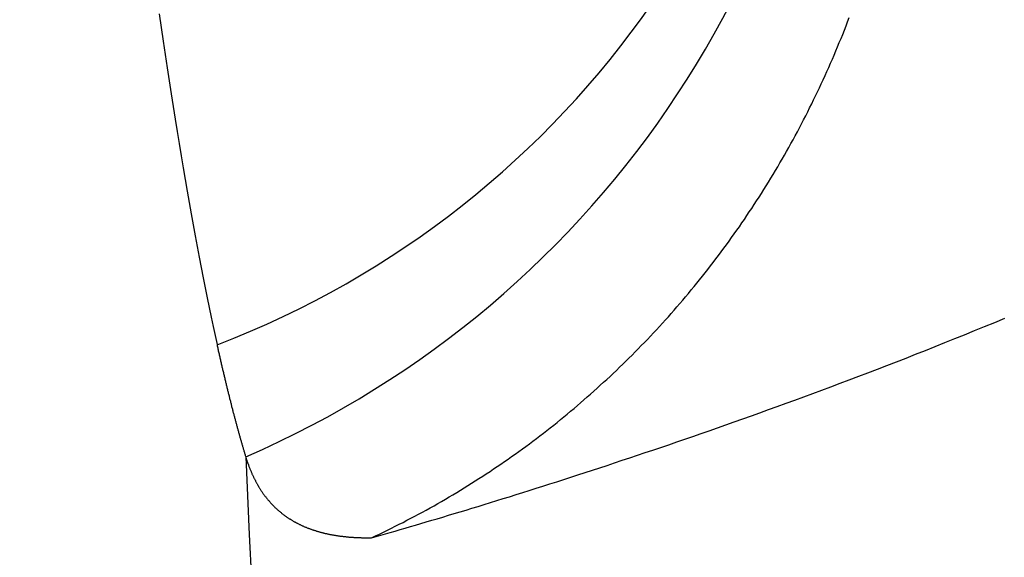
# Model space of a CAD drawing. Units: millimetres. Extents: x 0 to 841, y 0 to 594.
# Drawn here: x 49 to 51, y 183 to 184 of the extents above; entities that cross this region are included whole.
import ezdxf

# ---------------------------------------------------------------- set-up
doc = ezdxf.new("R2010")
doc.units = ezdxf.units.MM
doc.layers.add('SLD-0', color=179, linetype='Continuous')

msp = doc.modelspace()

# ---------------------------------------------------------------- linework, layer by layer
at = {"layer": 'SLD-0'}
for p, q in [((49.641, 183.7246), (49.6433, 183.7091)), ((50.4205, 183.7156), (50.4223, 183.7204)), ((49.6433, 183.7091), (49.6455, 183.6937)), ((50.415, 183.7014), (50.4168, 183.7061)), ((50.4168, 183.7061), (50.4187, 183.7109)), ((50.4187, 183.7109), (50.4205, 183.7156)), ((50.4111, 183.692), (50.413, 183.6967)), ((50.413, 183.6967), (50.415, 183.7014)), ((49.6455, 183.6937), (49.6478, 183.6785)), ((50.4072, 183.6826), (50.4092, 183.6873)), ((50.4092, 183.6873), (50.4111, 183.692)), ((49.6478, 183.6785), (49.65, 183.6636)), ((50.4012, 183.6686), (50.4032, 183.6732)), ((50.4032, 183.6732), (50.4052, 183.6779)), ((50.4052, 183.6779), (50.4072, 183.6826)), ((49.65, 183.6636), (49.6523, 183.6487)), ((50.3971, 183.6593), (50.3991, 183.6639)), ((50.3991, 183.6639), (50.4012, 183.6686)), ((50.3907, 183.6454), (50.3929, 183.65)), ((50.3929, 183.65), (50.395, 183.6546)), ((50.395, 183.6546), (50.3971, 183.6593)), ((49.6523, 183.6487), (49.6546, 183.6341)), ((50.3864, 183.6362), (50.3886, 183.6408)), ((50.3886, 183.6408), (50.3907, 183.6454)), ((49.6546, 183.6341), (49.6568, 183.6197)), ((50.3798, 183.6225), (50.382, 183.6271)), ((50.382, 183.6271), (50.3842, 183.6316)), ((50.3842, 183.6316), (50.3864, 183.6362)), ((49.6568, 183.6197), (49.6591, 183.6054)), ((50.3753, 183.6134), (50.3775, 183.618)), ((50.3775, 183.618), (50.3798, 183.6225)), ((49.6591, 183.6054), (49.6613, 183.5914)), ((50.3706, 183.6044), (50.373, 183.6089)), ((50.373, 183.6089), (50.3753, 183.6134)), ((50.3636, 183.5909), (50.366, 183.5954)), ((50.366, 183.5954), (50.3683, 183.5999)), ((50.3683, 183.5999), (50.3706, 183.6044)), ((49.6613, 183.5914), (49.6636, 183.5775)), ((50.3588, 183.582), (50.3612, 183.5865)), ((50.3612, 183.5865), (50.3636, 183.5909)), ((49.6636, 183.5775), (49.6659, 183.5638)), ((50.3514, 183.5688), (50.3539, 183.5732)), ((50.3539, 183.5732), (50.3563, 183.5776)), ((50.3563, 183.5776), (50.3588, 183.582)), ((49.6659, 183.5638), (49.6681, 183.5502)), ((50.3464, 183.56), (50.3489, 183.5644)), ((50.3489, 183.5644), (50.3514, 183.5688)), ((49.6681, 183.5502), (49.6704, 183.5369)), ((50.3388, 183.5469), (50.3413, 183.5513)), ((50.3413, 183.5513), (50.3439, 183.5556)), ((50.3439, 183.5556), (50.3464, 183.56)), ((50.3309, 183.534), (50.3336, 183.5383)), ((50.3336, 183.5383), (50.3362, 183.5426)), ((50.3362, 183.5426), (50.3388, 183.5469)), ((49.6704, 183.5369), (49.6727, 183.5238)), ((50.3256, 183.5254), (50.3283, 183.5297)), ((50.3283, 183.5297), (50.3309, 183.534)), ((49.6727, 183.5238), (49.6749, 183.5108)), ((50.3175, 183.5127), (50.3202, 183.5169)), ((50.3202, 183.5169), (50.3229, 183.5211)), ((50.3229, 183.5211), (50.3256, 183.5254)), ((49.6749, 183.5108), (49.6772, 183.4981)), ((50.312, 183.5042), (50.3148, 183.5085)), ((50.3148, 183.5085), (50.3175, 183.5127)), ((49.6772, 183.4981), (49.6795, 183.4855)), ((50.3036, 183.4917), (50.3064, 183.4959)), ((50.3064, 183.4959), (50.3092, 183.5001)), ((50.3092, 183.5001), (50.312, 183.5042)), ((49.6795, 183.4855), (49.6817, 183.4731)), ((50.295, 183.4793), (50.2979, 183.4834)), ((50.2979, 183.4834), (50.3008, 183.4876)), ((50.3008, 183.4876), (50.3036, 183.4917)), ((49.6817, 183.4731), (49.684, 183.4609)), ((50.2863, 183.4671), (50.2892, 183.4711)), ((50.2892, 183.4711), (50.2921, 183.4752)), ((50.2921, 183.4752), (50.295, 183.4793)), ((49.684, 183.4609), (49.6862, 183.4489)), ((50.2804, 183.459), (50.2834, 183.463)), ((50.2834, 183.463), (50.2863, 183.4671)), ((49.6862, 183.4489), (49.6885, 183.4371)), ((50.2714, 183.4469), (50.2744, 183.4509)), ((50.2744, 183.4509), (50.2774, 183.4549)), ((50.2774, 183.4549), (50.2804, 183.459)), ((50.2622, 183.435), (50.2653, 183.439)), ((50.2653, 183.439), (50.2684, 183.443)), ((50.2684, 183.443), (50.2714, 183.4469)), ((49.6885, 183.4371), (49.6907, 183.4255)), ((50.2529, 183.4233), (50.2561, 183.4272)), ((50.2561, 183.4272), (50.2592, 183.4311)), ((50.2592, 183.4311), (50.2622, 183.435)), ((49.6907, 183.4255), (49.693, 183.4141)), ((50.2435, 183.4117), (50.2466, 183.4155)), ((50.2466, 183.4155), (50.2498, 183.4194)), ((50.2498, 183.4194), (50.2529, 183.4233)), ((49.693, 183.4141), (49.6953, 183.4028)), ((50.2338, 183.4002), (50.2371, 183.404)), ((50.2371, 183.404), (50.2403, 183.4078)), ((50.2403, 183.4078), (50.2435, 183.4117)), ((49.6953, 183.4028), (49.6975, 183.3918)), ((50.2273, 183.3926), (50.2306, 183.3964)), ((50.2306, 183.3964), (50.2338, 183.4002)), ((49.6975, 183.3918), (49.6998, 183.381)), ((50.2175, 183.3814), (50.2208, 183.3851)), ((50.2208, 183.3851), (50.2241, 183.3889)), ((50.2241, 183.3889), (50.2273, 183.3926)), ((49.6998, 183.381), (49.702, 183.3703)), ((50.2074, 183.3703), (50.2108, 183.374)), ((50.2108, 183.374), (50.2141, 183.3777)), ((50.2141, 183.3777), (50.2175, 183.3814)), ((50.5756, 183.3702), (50.587, 183.3749)), ((50.587, 183.3749), (50.5985, 183.3796)), ((49.702, 183.3703), (49.7043, 183.3599)), ((49.7043, 183.3599), (49.7065, 183.3497)), ((50.1972, 183.3594), (50.2007, 183.363)), ((50.2007, 183.363), (50.2041, 183.3666)), ((50.2041, 183.3666), (50.2074, 183.3703)), ((50.5418, 183.3565), (50.553, 183.361)), ((50.553, 183.361), (50.5643, 183.3656)), ((50.5643, 183.3656), (50.5756, 183.3702)), ((49.7065, 183.3497), (49.7068, 183.3485)), ((49.7068, 183.3485), (49.707, 183.3473)), ((50.1834, 183.345), (50.1869, 183.3486)), ((50.1869, 183.3486), (50.1904, 183.3521)), ((50.1904, 183.3521), (50.1938, 183.3557)), ((50.1938, 183.3557), (50.1972, 183.3594)), ((50.5195, 183.3475), (50.5306, 183.352)), ((50.5306, 183.352), (50.5418, 183.3565)), ((49.707, 183.3473), (49.7073, 183.3462)), ((49.7073, 183.3462), (49.7075, 183.345)), ((49.7075, 183.345), (49.7078, 183.3439)), ((49.7078, 183.3439), (49.708, 183.3427)), ((49.708, 183.3427), (49.7083, 183.3416)), ((49.7083, 183.3416), (49.7086, 183.3404)), ((49.7086, 183.3404), (49.7088, 183.3393)), ((49.7088, 183.3393), (49.7091, 183.3381)), ((49.7091, 183.3381), (49.7093, 183.337)), ((50.1729, 183.3344), (50.1765, 183.3379)), ((50.1765, 183.3379), (50.18, 183.3415)), ((50.18, 183.3415), (50.1834, 183.345)), ((50.4866, 183.3345), (50.4975, 183.3388)), ((50.4975, 183.3388), (50.5085, 183.3432)), ((50.5085, 183.3432), (50.5195, 183.3475)), ((49.7093, 183.337), (49.7096, 183.3359)), ((49.7096, 183.3359), (49.7098, 183.3347)), ((49.7098, 183.3347), (49.7101, 183.3336)), ((49.7101, 183.3336), (49.7104, 183.3325)), ((49.7104, 183.3325), (49.7106, 183.3314)), ((49.7106, 183.3314), (49.7109, 183.3302)), ((49.7109, 183.3302), (49.7111, 183.3291)), ((49.7111, 183.3291), (49.7114, 183.328)), ((49.7114, 183.328), (49.7116, 183.3269)), ((49.7116, 183.3269), (49.7119, 183.3258)), ((50.1623, 183.324), (50.1658, 183.3275)), ((50.1658, 183.3275), (50.1694, 183.3309)), ((50.1694, 183.3309), (50.1729, 183.3344)), ((50.4542, 183.322), (50.4649, 183.3261)), ((50.4649, 183.3261), (50.4757, 183.3303)), ((50.4757, 183.3303), (50.4866, 183.3345)), ((49.7119, 183.3258), (49.7121, 183.3247)), ((49.7121, 183.3247), (49.7124, 183.3236)), ((49.7124, 183.3236), (49.7127, 183.3225)), ((49.7127, 183.3225), (49.7129, 183.3214)), ((49.7129, 183.3214), (49.7132, 183.3203)), ((49.7132, 183.3203), (49.7134, 183.3192)), ((49.7134, 183.3192), (49.7137, 183.3181)), ((49.7137, 183.3181), (49.7139, 183.317)), ((49.7139, 183.317), (49.7142, 183.3159)), ((49.7142, 183.3159), (49.7145, 183.3148)), ((49.7145, 183.3148), (49.7147, 183.3138)), ((50.1515, 183.3137), (50.1551, 183.3171)), ((50.1551, 183.3171), (50.1587, 183.3205)), ((50.1587, 183.3205), (50.1623, 183.324)), ((50.433, 183.3139), (50.4435, 183.3179)), ((50.4435, 183.3179), (50.4542, 183.322)), ((49.7147, 183.3138), (49.715, 183.3127)), ((49.715, 183.3127), (49.7152, 183.3116)), ((49.7152, 183.3116), (49.7155, 183.3105)), ((49.7155, 183.3105), (49.7157, 183.3095)), ((49.7157, 183.3095), (49.716, 183.3084)), ((49.716, 183.3084), (49.7162, 183.3073)), ((49.7162, 183.3073), (49.7165, 183.3063)), ((49.7165, 183.3063), (49.7168, 183.3052)), ((49.7168, 183.3052), (49.717, 183.3042)), ((49.717, 183.3042), (49.7173, 183.3031)), ((50.1405, 183.3036), (50.1442, 183.307)), ((50.1442, 183.307), (50.1478, 183.3103)), ((50.1478, 183.3103), (50.1515, 183.3137)), ((50.4016, 183.302), (50.412, 183.3059)), ((50.412, 183.3059), (50.4224, 183.3099)), ((50.4224, 183.3099), (50.433, 183.3139)), ((49.7173, 183.3031), (49.7175, 183.3021)), ((49.7175, 183.3021), (49.7178, 183.301)), ((49.7178, 183.301), (49.718, 183.3)), ((49.718, 183.3), (49.7183, 183.2989)), ((49.7183, 183.2989), (49.7185, 183.2979)), ((49.7185, 183.2979), (49.7188, 183.2969)), ((49.7188, 183.2969), (49.719, 183.2958)), ((49.719, 183.2958), (49.7193, 183.2948)), ((49.7193, 183.2948), (49.7196, 183.2938)), ((49.7196, 183.2938), (49.7198, 183.2927)), ((49.7198, 183.2927), (49.7201, 183.2917)), ((50.1257, 183.2904), (50.1294, 183.2936)), ((50.1294, 183.2936), (50.1332, 183.2969)), ((50.1332, 183.2969), (50.1368, 183.3003)), ((50.1368, 183.3003), (50.1405, 183.3036)), ((50.371, 183.2906), (50.3811, 183.2944)), ((50.3811, 183.2944), (50.3913, 183.2982)), ((50.3913, 183.2982), (50.4016, 183.302)), ((49.7201, 183.2917), (49.7203, 183.2907)), ((49.7203, 183.2907), (49.7206, 183.2897)), ((49.7206, 183.2897), (49.7208, 183.2887)), ((49.7208, 183.2887), (49.7211, 183.2876)), ((49.7211, 183.2876), (49.7213, 183.2866)), ((49.7213, 183.2866), (49.7216, 183.2856)), ((49.7216, 183.2856), (49.7218, 183.2846)), ((49.7218, 183.2846), (49.7221, 183.2836)), ((49.7221, 183.2836), (49.7224, 183.2826)), ((49.7224, 183.2826), (49.7226, 183.2816)), ((49.7226, 183.2816), (49.7229, 183.2806)), ((50.1145, 183.2806), (50.1182, 183.2839)), ((50.1182, 183.2839), (50.122, 183.2871)), ((50.122, 183.2871), (50.1257, 183.2904)), ((50.3409, 183.2796), (50.3509, 183.2833)), ((50.3509, 183.2833), (50.3609, 183.2869)), ((50.3609, 183.2869), (50.371, 183.2906)), ((49.7229, 183.2806), (49.7231, 183.2796)), ((49.7231, 183.2796), (49.7234, 183.2786)), ((49.7234, 183.2786), (49.7236, 183.2777)), ((49.7236, 183.2777), (49.7239, 183.2767)), ((49.7239, 183.2767), (49.7241, 183.2757)), ((49.7241, 183.2757), (49.7244, 183.2747)), ((49.7244, 183.2747), (49.7246, 183.2737)), ((49.7246, 183.2737), (49.7249, 183.2728)), ((49.7249, 183.2728), (49.7251, 183.2718)), ((49.7251, 183.2718), (49.7254, 183.2708)), ((49.7254, 183.2708), (49.7257, 183.2699)), ((50.0992, 183.2679), (50.1031, 183.2711)), ((50.1031, 183.2711), (50.1069, 183.2742)), ((50.1069, 183.2742), (50.1107, 183.2774)), ((50.1107, 183.2774), (50.1145, 183.2806)), ((50.3115, 183.269), (50.3212, 183.2725)), ((50.3212, 183.2725), (50.331, 183.2761)), ((50.331, 183.2761), (50.3409, 183.2796)), ((49.7257, 183.2699), (49.7259, 183.2689)), ((49.7259, 183.2689), (49.7262, 183.2679)), ((49.7262, 183.2679), (49.7264, 183.267)), ((49.7264, 183.267), (49.7267, 183.266)), ((49.7267, 183.266), (49.7269, 183.2651)), ((49.7269, 183.2651), (49.7272, 183.2641)), ((49.7272, 183.2641), (49.7274, 183.2632)), ((49.7274, 183.2632), (49.7277, 183.2622)), ((49.7277, 183.2622), (49.7279, 183.2613)), ((49.7279, 183.2613), (49.7282, 183.2604)), ((49.7282, 183.2604), (49.7284, 183.2594)), ((49.7284, 183.2594), (49.7287, 183.2585)), ((50.0877, 183.2585), (50.0915, 183.2616)), ((50.0915, 183.2616), (50.0954, 183.2648)), ((50.0954, 183.2648), (50.0992, 183.2679)), ((50.2827, 183.2588), (50.2922, 183.2622)), ((50.2922, 183.2622), (50.3018, 183.2656)), ((50.3018, 183.2656), (50.3115, 183.269)), ((49.7287, 183.2585), (49.7289, 183.2576)), ((49.7289, 183.2576), (49.7292, 183.2566)), ((49.7292, 183.2566), (49.7294, 183.2557)), ((49.7294, 183.2557), (49.7297, 183.2548)), ((49.7297, 183.2548), (49.73, 183.2539)), ((49.73, 183.2539), (49.7302, 183.253)), ((49.7302, 183.253), (49.7305, 183.252)), ((49.7305, 183.252), (49.7307, 183.2511)), ((49.7307, 183.2511), (49.731, 183.2502)), ((49.731, 183.2502), (49.7312, 183.2493)), ((49.7312, 183.2493), (49.7315, 183.2484)), ((49.7315, 183.2484), (49.7317, 183.2475)), ((50.072, 183.2463), (50.076, 183.2494)), ((50.076, 183.2494), (50.0799, 183.2524)), ((50.0799, 183.2524), (50.0838, 183.2555)), ((50.0838, 183.2555), (50.0877, 183.2585)), ((50.2453, 183.2457), (50.2546, 183.2489)), ((50.2546, 183.2489), (50.2639, 183.2522)), ((50.2639, 183.2522), (50.2733, 183.2555)), ((50.2733, 183.2555), (50.2827, 183.2588)), ((49.7317, 183.2475), (49.732, 183.2466)), ((49.732, 183.2466), (49.7322, 183.2457)), ((49.7322, 183.2457), (49.7325, 183.2448)), ((49.7325, 183.2448), (49.7327, 183.2439)), ((49.7327, 183.2439), (49.733, 183.2431)), ((49.733, 183.2431), (49.7332, 183.2422)), ((49.7332, 183.2422), (49.7335, 183.2413)), ((49.7335, 183.2413), (49.7337, 183.2404)), ((49.7337, 183.2404), (49.734, 183.2395)), ((49.734, 183.2395), (49.7342, 183.2387)), ((49.7342, 183.2387), (49.7345, 183.2378)), ((49.7345, 183.2378), (49.7347, 183.2369)), ((49.7347, 183.2369), (49.735, 183.2361)), ((50.0562, 183.2344), (50.0602, 183.2374)), ((50.0602, 183.2374), (50.0641, 183.2403)), ((50.0641, 183.2403), (50.0681, 183.2433)), ((50.0681, 183.2433), (50.072, 183.2463)), ((50.218, 183.2363), (50.227, 183.2394)), ((50.227, 183.2394), (50.2361, 183.2425)), ((50.2361, 183.2425), (50.2453, 183.2457)), ((49.735, 183.2361), (49.7352, 183.2352)), ((49.7352, 183.2352), (49.7355, 183.2343)), ((49.7355, 183.2343), (49.7357, 183.2335)), ((49.7357, 183.2335), (49.736, 183.2326)), ((49.736, 183.2326), (49.7363, 183.2318)), ((49.7363, 183.2318), (49.7365, 183.2309)), ((49.7365, 183.2309), (49.7368, 183.2301)), ((49.7368, 183.2301), (49.737, 183.2292)), ((49.737, 183.2292), (49.7373, 183.2284)), ((49.7373, 183.2284), (49.7375, 183.2275)), ((49.7375, 183.2275), (49.7378, 183.2267)), ((49.7378, 183.2267), (49.738, 183.2259)), ((49.738, 183.2259), (49.7383, 183.225)), ((50.0401, 183.2228), (50.0441, 183.2257)), ((50.0441, 183.2257), (50.0482, 183.2286)), ((50.0482, 183.2286), (50.0522, 183.2315)), ((50.0522, 183.2315), (50.0562, 183.2344)), ((50.1826, 183.2243), (50.1913, 183.2273)), ((50.1913, 183.2273), (50.2001, 183.2302)), ((50.2001, 183.2302), (50.209, 183.2333)), ((50.209, 183.2333), (50.218, 183.2363)), ((49.7383, 183.225), (49.7385, 183.2242)), ((49.7385, 183.2242), (49.7388, 183.2234)), ((49.7388, 183.2234), (49.739, 183.2226)), ((49.739, 183.2226), (49.7392, 183.2218)), ((49.7392, 183.2218), (49.7395, 183.2211)), ((49.7395, 183.2211), (49.7397, 183.2203)), ((49.7397, 183.2203), (49.74, 183.2196)), ((49.74, 183.2196), (49.7402, 183.2188)), ((49.7402, 183.2188), (49.7404, 183.2181)), ((49.7404, 183.2181), (49.7407, 183.2173)), ((49.7407, 183.2173), (49.7409, 183.2166)), ((49.7409, 183.2166), (49.7412, 183.2159)), ((49.7412, 183.2159), (49.7414, 183.2152)), ((49.7414, 183.2152), (49.7417, 183.2144)), ((50.0279, 183.2143), (50.032, 183.2171)), ((50.032, 183.2171), (50.036, 183.22)), ((50.036, 183.22), (50.0401, 183.2228)), ((50.1483, 183.2129), (50.1567, 183.2157)), ((50.1567, 183.2157), (50.1653, 183.2186)), ((50.1653, 183.2186), (50.1739, 183.2214)), ((50.1739, 183.2214), (50.1826, 183.2243)), ((49.7417, 183.2144), (49.742, 183.2137)), ((49.742, 183.2137), (49.7422, 183.213)), ((49.7422, 183.213), (49.7425, 183.2123)), ((49.7425, 183.2123), (49.7427, 183.2116)), ((49.7427, 183.2116), (49.743, 183.2109)), ((49.743, 183.2109), (49.7433, 183.2102)), ((49.7433, 183.2102), (49.7436, 183.2095)), ((49.7436, 183.2095), (49.7438, 183.2088)), ((49.7438, 183.2088), (49.7441, 183.2081)), ((49.7441, 183.2081), (49.7444, 183.2074)), ((49.7444, 183.2074), (49.7447, 183.2067)), ((49.7447, 183.2067), (49.745, 183.206)), ((49.745, 183.206), (49.7453, 183.2054)), ((49.7453, 183.2054), (49.7455, 183.2047)), ((49.7455, 183.2047), (49.7458, 183.204)), ((49.7458, 183.204), (49.7461, 183.2033)), ((49.7461, 183.2033), (49.7464, 183.2027)), ((50.0114, 183.2033), (50.0156, 183.206)), ((50.0156, 183.206), (50.0197, 183.2088)), ((50.0197, 183.2088), (50.0238, 183.2115)), ((50.0238, 183.2115), (50.0279, 183.2143)), ((50.1152, 183.2021), (50.1233, 183.2048)), ((50.1233, 183.2048), (50.1316, 183.2074)), ((50.1316, 183.2074), (50.1399, 183.2102)), ((50.1399, 183.2102), (50.1483, 183.2129)), ((49.7464, 183.2027), (49.7467, 183.202)), ((49.7467, 183.202), (49.747, 183.2013)), ((49.747, 183.2013), (49.7473, 183.2007)), ((49.7473, 183.2007), (49.7477, 183.2)), ((49.7477, 183.2), (49.748, 183.1994)), ((49.748, 183.1994), (49.7483, 183.1987)), ((49.7483, 183.1987), (49.7486, 183.1981)), ((49.7486, 183.1981), (49.7489, 183.1975)), ((49.7489, 183.1975), (49.7492, 183.1968)), ((49.7492, 183.1968), (49.7496, 183.1962)), ((49.7496, 183.1962), (49.7499, 183.1956)), ((49.7499, 183.1956), (49.7502, 183.1949)), ((49.7502, 183.1949), (49.7505, 183.1943)), ((49.7505, 183.1943), (49.7509, 183.1937)), ((49.7509, 183.1937), (49.7512, 183.1931)), ((49.7512, 183.1931), (49.7516, 183.1925)), ((49.7516, 183.1925), (49.7519, 183.1918)), ((49.9905, 183.1899), (49.9947, 183.1926)), ((49.9947, 183.1926), (49.9989, 183.1952)), ((49.9989, 183.1952), (50.0031, 183.1979)), ((50.0031, 183.1979), (50.0073, 183.2006)), ((50.0073, 183.2006), (50.0114, 183.2033)), ((50.0832, 183.1918), (50.0911, 183.1943)), ((50.0911, 183.1943), (50.0991, 183.1969)), ((50.0991, 183.1969), (50.1071, 183.1995)), ((50.1071, 183.1995), (50.1152, 183.2021)), ((49.7519, 183.1918), (49.7522, 183.1912)), ((49.7522, 183.1912), (49.7526, 183.1906)), ((49.7526, 183.1906), (49.7529, 183.19)), ((49.7529, 183.19), (49.7533, 183.1894)), ((49.7533, 183.1894), (49.7536, 183.1888)), ((49.7536, 183.1888), (49.754, 183.1882)), ((49.754, 183.1882), (49.7543, 183.1877)), ((49.7543, 183.1877), (49.7547, 183.1871)), ((49.7547, 183.1871), (49.7551, 183.1865)), ((49.7551, 183.1865), (49.7554, 183.1859)), ((49.7554, 183.1859), (49.7558, 183.1853)), ((49.7558, 183.1853), (49.7562, 183.1848)), ((49.7562, 183.1848), (49.7566, 183.1842)), ((49.7566, 183.1842), (49.7569, 183.1836)), ((49.7569, 183.1836), (49.7573, 183.1831)), ((49.7573, 183.1831), (49.7577, 183.1825)), ((49.7577, 183.1825), (49.7581, 183.1819)), ((49.7581, 183.1819), (49.7585, 183.1814)), ((49.7585, 183.1814), (49.7588, 183.1808)), ((49.9736, 183.1796), (49.9779, 183.1821)), ((49.9779, 183.1821), (49.9821, 183.1847)), ((49.9821, 183.1847), (49.9863, 183.1873)), ((49.9863, 183.1873), (49.9905, 183.1899)), ((50.0451, 183.1797), (50.0526, 183.1821)), ((50.0526, 183.1821), (50.0601, 183.1845)), ((50.0601, 183.1845), (50.0677, 183.1869)), ((50.0677, 183.1869), (50.0754, 183.1893)), ((50.0754, 183.1893), (50.0832, 183.1918)), ((49.7588, 183.1808), (49.7592, 183.1803)), ((49.7592, 183.1803), (49.7596, 183.1798)), ((49.7596, 183.1798), (49.76, 183.1792)), ((49.76, 183.1792), (49.7604, 183.1787)), ((49.7604, 183.1787), (49.7608, 183.1781)), ((49.7608, 183.1781), (49.7612, 183.1776)), ((49.7612, 183.1776), (49.7616, 183.1771)), ((49.7616, 183.1771), (49.762, 183.1766)), ((49.762, 183.1766), (49.7625, 183.176)), ((49.7625, 183.176), (49.7629, 183.1755)), ((49.7629, 183.1755), (49.7633, 183.175)), ((49.7633, 183.175), (49.7637, 183.1745)), ((49.7637, 183.1745), (49.7641, 183.174)), ((49.7641, 183.174), (49.7645, 183.1735)), ((49.7645, 183.1735), (49.765, 183.173)), ((49.765, 183.173), (49.7654, 183.1725)), ((49.7654, 183.1725), (49.7658, 183.172)), ((49.7658, 183.172), (49.7663, 183.1715)), ((49.7663, 183.1715), (49.7667, 183.171)), ((49.7667, 183.171), (49.7671, 183.1705)), ((49.7671, 183.1705), (49.7676, 183.17)), ((49.7676, 183.17), (49.768, 183.1695)), ((49.9565, 183.1696), (49.9608, 183.1721)), ((49.9608, 183.1721), (49.9651, 183.1746)), ((49.9651, 183.1746), (49.9693, 183.1771)), ((49.9693, 183.1771), (49.9736, 183.1796)), ((50.0091, 183.1685), (50.0161, 183.1707)), ((50.0161, 183.1707), (50.0232, 183.1729)), ((50.0232, 183.1729), (50.0304, 183.1752)), ((50.0304, 183.1752), (50.0377, 183.1774)), ((50.0377, 183.1774), (50.0451, 183.1797)), ((49.768, 183.1695), (49.7685, 183.1691)), ((49.7685, 183.1691), (49.7689, 183.1686)), ((49.7689, 183.1686), (49.7694, 183.1681)), ((49.7694, 183.1681), (49.7698, 183.1676)), ((49.7698, 183.1676), (49.7703, 183.1672)), ((49.7703, 183.1672), (49.7708, 183.1667)), ((49.7708, 183.1667), (49.7712, 183.1663)), ((49.7712, 183.1663), (49.7717, 183.1658)), ((49.7717, 183.1658), (49.7721, 183.1653)), ((49.7721, 183.1653), (49.7726, 183.1649)), ((49.7726, 183.1649), (49.7731, 183.1644)), ((49.7731, 183.1644), (49.7736, 183.164)), ((49.7736, 183.164), (49.774, 183.1636)), ((49.774, 183.1636), (49.7745, 183.1631)), ((49.7745, 183.1631), (49.775, 183.1627)), ((49.775, 183.1627), (49.7755, 183.1623)), ((49.7755, 183.1623), (49.776, 183.1618)), ((49.776, 183.1618), (49.7765, 183.1614)), ((49.7765, 183.1614), (49.777, 183.161)), ((49.777, 183.161), (49.7775, 183.1606)), ((49.7775, 183.1606), (49.778, 183.1601)), ((49.778, 183.1601), (49.7785, 183.1597)), ((49.7785, 183.1597), (49.779, 183.1593)), ((49.779, 183.1593), (49.7795, 183.1589)), ((49.7795, 183.1589), (49.78, 183.1585)), ((49.9348, 183.1576), (49.9391, 183.1599)), ((49.9391, 183.1599), (49.9435, 183.1623)), ((49.9435, 183.1623), (49.9478, 183.1647)), ((49.9478, 183.1647), (49.9522, 183.1672)), ((49.9522, 183.1672), (49.9565, 183.1696)), ((49.9752, 183.1582), (49.9818, 183.1602)), ((49.9818, 183.1602), (49.9885, 183.1622)), ((49.9885, 183.1622), (49.9952, 183.1643)), ((49.9952, 183.1643), (50.0021, 183.1664)), ((50.0021, 183.1664), (50.0091, 183.1685)), ((49.78, 183.1585), (49.7805, 183.1581)), ((49.7805, 183.1581), (49.781, 183.1577)), ((49.781, 183.1577), (49.7815, 183.1573)), ((49.7815, 183.1573), (49.782, 183.1569)), ((49.782, 183.1569), (49.7825, 183.1565)), ((49.7825, 183.1565), (49.7831, 183.1562)), ((49.7831, 183.1562), (49.7836, 183.1558)), ((49.7836, 183.1558), (49.7841, 183.1554)), ((49.7841, 183.1554), (49.7847, 183.155)), ((49.7847, 183.155), (49.7852, 183.1546)), ((49.7852, 183.1546), (49.7857, 183.1543)), ((49.7857, 183.1543), (49.7863, 183.1539)), ((49.7863, 183.1539), (49.7868, 183.1535)), ((49.7868, 183.1535), (49.7874, 183.1532)), ((49.7874, 183.1532), (49.7879, 183.1528)), ((49.7879, 183.1528), (49.7885, 183.1525)), ((49.7885, 183.1525), (49.789, 183.1521)), ((49.789, 183.1521), (49.7896, 183.1518)), ((49.7896, 183.1518), (49.7901, 183.1514)), ((49.7901, 183.1514), (49.7907, 183.1511)), ((49.7907, 183.1511), (49.7912, 183.1507)), ((49.7912, 183.1507), (49.7918, 183.1504)), ((49.7918, 183.1504), (49.7924, 183.1501)), ((49.7924, 183.1501), (49.7929, 183.1497)), ((49.7929, 183.1497), (49.7935, 183.1494)), ((49.7935, 183.1494), (49.7941, 183.1491)), ((49.7941, 183.1491), (49.7947, 183.1487)), ((49.7947, 183.1487), (49.7952, 183.1484)), ((49.7952, 183.1484), (49.7958, 183.1481)), ((49.7958, 183.1481), (49.7964, 183.1478)), ((49.7964, 183.1478), (49.797, 183.1475)), ((49.9128, 183.1461), (49.9172, 183.1483)), ((49.9172, 183.1483), (49.9216, 183.1506)), ((49.9216, 183.1506), (49.926, 183.1529)), ((49.926, 183.1529), (49.9304, 183.1552)), ((49.9304, 183.1552), (49.9348, 183.1576)), ((49.9373, 183.147), (49.9434, 183.1488)), ((49.9434, 183.1488), (49.9496, 183.1506)), ((49.9496, 183.1506), (49.9559, 183.1524)), ((49.9559, 183.1524), (49.9622, 183.1543)), ((49.9622, 183.1543), (49.9686, 183.1563)), ((49.9686, 183.1563), (49.9752, 183.1582)), ((49.797, 183.1475), (49.7976, 183.1472)), ((49.7976, 183.1472), (49.7982, 183.1469)), ((49.7982, 183.1469), (49.7988, 183.1466)), ((49.7988, 183.1466), (49.7994, 183.1463)), ((49.7994, 183.1463), (49.8, 183.146)), ((49.8, 183.146), (49.8006, 183.1457)), ((49.8006, 183.1457), (49.8012, 183.1454)), ((49.8012, 183.1454), (49.8018, 183.1451)), ((49.8018, 183.1451), (49.8024, 183.1448)), ((49.8024, 183.1448), (49.803, 183.1445)), ((49.803, 183.1445), (49.8037, 183.1443)), ((49.8037, 183.1443), (49.8043, 183.144)), ((49.8043, 183.144), (49.8049, 183.1437)), ((49.8049, 183.1437), (49.8055, 183.1434)), ((49.8055, 183.1434), (49.8061, 183.1432)), ((49.8061, 183.1432), (49.8068, 183.1429)), ((49.8068, 183.1429), (49.8074, 183.1427)), ((49.8074, 183.1427), (49.808, 183.1424)), ((49.808, 183.1424), (49.8087, 183.1421)), ((49.8087, 183.1421), (49.8093, 183.1419)), ((49.8093, 183.1419), (49.81, 183.1416)), ((49.81, 183.1416), (49.8106, 183.1414)), ((49.8106, 183.1414), (49.8113, 183.1412)), ((49.8113, 183.1412), (49.8119, 183.1409)), ((49.8119, 183.1409), (49.8126, 183.1407)), ((49.8126, 183.1407), (49.8132, 183.1404)), ((49.8132, 183.1404), (49.8139, 183.1402)), ((49.8139, 183.1402), (49.8145, 183.14)), ((49.8145, 183.14), (49.8152, 183.1398)), ((49.8152, 183.1398), (49.8159, 183.1395)), ((49.8159, 183.1395), (49.8166, 183.1393)), ((49.8166, 183.1393), (49.8172, 183.1391)), ((49.8172, 183.1391), (49.8179, 183.1389)), ((49.8179, 183.1389), (49.8186, 183.1387)), ((49.8186, 183.1387), (49.8193, 183.1385)), ((49.8193, 183.1385), (49.8199, 183.1383)), ((49.8199, 183.1383), (49.8206, 183.138)), ((49.8206, 183.138), (49.8213, 183.1378)), ((49.8213, 183.1378), (49.822, 183.1377)), ((49.822, 183.1377), (49.8227, 183.1375)), ((49.8227, 183.1375), (49.8234, 183.1373)), ((49.8234, 183.1373), (49.8241, 183.1371)), ((49.8241, 183.1371), (49.8248, 183.1369)), ((49.8248, 183.1369), (49.8255, 183.1367)), ((49.8255, 183.1367), (49.8262, 183.1365)), ((49.8262, 183.1365), (49.8269, 183.1364)), ((49.8905, 183.1351), (49.8949, 183.1373)), ((49.8949, 183.1373), (49.8994, 183.1394)), ((49.8973, 183.1353), (49.9027, 183.1369)), ((49.8994, 183.1394), (49.9039, 183.1416)), ((49.9027, 183.1369), (49.9083, 183.1385)), ((49.9039, 183.1416), (49.9083, 183.1438)), ((49.9083, 183.1438), (49.9128, 183.1461)), ((49.9083, 183.1385), (49.9139, 183.1401)), ((49.9139, 183.1401), (49.9196, 183.1418)), ((49.9196, 183.1418), (49.9254, 183.1435)), ((49.9254, 183.1435), (49.9313, 183.1452)), ((49.9313, 183.1452), (49.9373, 183.147)), ((49.8269, 183.1364), (49.8276, 183.1362)), ((49.8276, 183.1362), (49.8283, 183.136)), ((49.8283, 183.136), (49.8291, 183.1358)), ((49.8291, 183.1358), (49.8298, 183.1357)), ((49.8298, 183.1357), (49.8305, 183.1355)), ((49.8305, 183.1355), (49.8312, 183.1354)), ((49.8312, 183.1354), (49.832, 183.1352)), ((49.832, 183.1352), (49.8327, 183.135)), ((49.8327, 183.135), (49.8334, 183.1349)), ((49.8334, 183.1349), (49.8342, 183.1347)), ((49.8342, 183.1347), (49.8349, 183.1346)), ((49.8349, 183.1346), (49.8356, 183.1345)), ((49.8356, 183.1345), (49.8364, 183.1343)), ((49.8364, 183.1343), (49.8371, 183.1342)), ((49.8371, 183.1342), (49.8379, 183.134)), ((49.8379, 183.134), (49.8386, 183.1339)), ((49.8386, 183.1339), (49.8394, 183.1338)), ((49.8394, 183.1338), (49.8401, 183.1337)), ((49.8401, 183.1337), (49.8409, 183.1335)), ((49.8409, 183.1335), (49.8417, 183.1334)), ((49.8417, 183.1334), (49.8424, 183.1333)), ((49.8424, 183.1333), (49.8432, 183.1332)), ((49.8432, 183.1332), (49.844, 183.1331)), ((49.844, 183.1331), (49.8447, 183.133)), ((49.8447, 183.133), (49.8455, 183.1328)), ((49.8455, 183.1328), (49.8463, 183.1327)), ((49.8463, 183.1327), (49.8471, 183.1326)), ((49.8471, 183.1326), (49.8479, 183.1325)), ((49.8479, 183.1325), (49.8487, 183.1325)), ((49.8487, 183.1325), (49.8494, 183.1324)), ((49.8494, 183.1324), (49.8502, 183.1323)), ((49.8502, 183.1323), (49.851, 183.1322)), ((49.851, 183.1322), (49.8518, 183.1321)), ((49.8518, 183.1321), (49.8526, 183.132)), ((49.8526, 183.132), (49.8534, 183.1319)), ((49.8534, 183.1319), (49.8542, 183.1319)), ((49.8542, 183.1319), (49.855, 183.1318)), ((49.855, 183.1318), (49.8559, 183.1317)), ((49.8559, 183.1317), (49.8567, 183.1316)), ((49.8567, 183.1316), (49.8575, 183.1316)), ((49.8575, 183.1316), (49.8583, 183.1315)), ((49.8583, 183.1315), (49.8591, 183.1315)), ((49.8591, 183.1315), (49.86, 183.1314)), ((49.86, 183.1314), (49.8608, 183.1314)), ((49.8608, 183.1314), (49.8616, 183.1313)), ((49.8616, 183.1313), (49.8624, 183.1313)), ((49.8624, 183.1313), (49.8633, 183.1312)), ((49.8633, 183.1312), (49.8641, 183.1312)), ((49.8641, 183.1312), (49.865, 183.1311)), ((49.865, 183.1311), (49.8658, 183.1311)), ((49.8658, 183.1311), (49.8667, 183.131)), ((49.8667, 183.131), (49.8675, 183.131)), ((49.8675, 183.131), (49.8684, 183.131)), ((49.8684, 183.131), (49.8692, 183.131)), ((49.8692, 183.131), (49.8701, 183.1309)), ((49.8701, 183.1309), (49.8709, 183.1309)), ((49.8709, 183.1309), (49.8718, 183.1309)), ((49.8718, 183.1309), (49.8727, 183.1309)), ((49.8727, 183.1309), (49.8735, 183.1309)), ((49.8735, 183.1309), (49.8744, 183.1309)), ((49.8744, 183.1309), (49.8753, 183.1308)), ((49.8753, 183.1308), (49.8761, 183.1308)), ((49.8761, 183.1308), (49.877, 183.1308)), ((49.877, 183.1308), (49.8779, 183.1308)), ((49.8779, 183.1308), (49.8788, 183.1308)), ((49.8788, 183.1308), (49.8797, 183.1308)), ((49.8797, 183.1308), (49.8806, 183.1309)), ((49.8806, 183.1309), (49.8815, 183.1309)), ((49.8815, 183.1309), (49.886, 183.133)), ((49.8815, 183.1309), (49.8866, 183.1323)), ((49.886, 183.133), (49.8905, 183.1351)), ((49.8866, 183.1323), (49.8919, 183.1338)), ((49.8919, 183.1338), (49.8973, 183.1353))]:
    msp.add_line(p, q, dxfattribs=at)
for centre, radius, start, end in [((710.9123, 213.5841), 662.4301, 175.4201763, 184.5798237), ((49.3263, 184.341), 1.0618, 290.9834, 359.4727), ((49.2938, 184.2483), 1.1182, 293.4654, 359.8656), ((710.9123, 213.5841), 661.87, 182.6292146, 184.5798236)]:
    msp.add_arc(centre, radius, start, end, dxfattribs=at)

doc.saveas('drawing.dxf')
